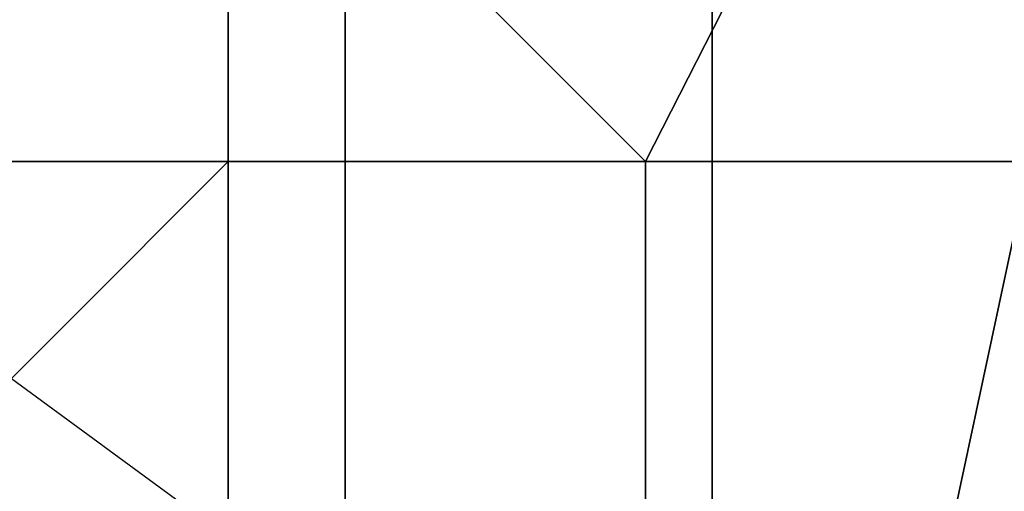
# Model space of a CAD drawing. Extents: x 0 to 0.186, y 0 to 0.323.
# Drawn here: x 0.08 to 0.086, y 0.201 to 0.204 of the extents above; entities that cross this region are included whole.
import ezdxf

# ---------------------------------------------------------------- set-up
doc = ezdxf.new("R2010")
doc.units = 0
doc.layers.add('CHROME_1', color=7, linetype='CONTINUOUS')

msp = doc.modelspace()

# ---------------------------------------------------------------- linework, layer by layer
at = {"layer": 'CHROME_1'}
for points in [[(0.0863, 0.208), (0.0812, 0.2054), (0.0837, 0.2029)], [(0.0837, 0.2029), (0.0863, 0.2029), (0.0863, 0.208)], [(0.0812, 0.2054), (0.0786, 0.2054), (0.0786, 0.2029), (0.0812, 0.2029)], [(0.0812, 0.2054), (0.0812, 0.2029), (0.0837, 0.2029)], [(0.0778, 0.2048, 0.0593), (0.0819, 0.2048, 0.0606), (0.0819, 0.194, 0.0606)], [(0.0778, 0.2048, 0.0593), (0.0819, 0.194, 0.0606), (0.0798, 0.1831, 0.06)], [(0.0819, 0.2048, 0.0606), (0.0841, 0.2048, 0.0609), (0.0841, 0.194, 0.0609), (0.0819, 0.194, 0.0606)], [(0.0841, 0.2048, 0.0609), (0.0863, 0.2043, 0.061), (0.0841, 0.194, 0.0609)], [(0.0863, 0.1857, 0.061), (0.0841, 0.194, 0.0609), (0.0863, 0.2043, 0.061)], [(0.0792, 0.2009), (0.0812, 0.2029), (0.0786, 0.2029)], [(0.0812, 0.2029), (0.0792, 0.2009), (0.0812, 0.2003)], [(0.0837, 0.2029), (0.0812, 0.2029), (0.0812, 0.2003), (0.0837, 0.2003)], [(0.0863, 0.2029), (0.0837, 0.2029), (0.0837, 0.2003), (0.0863, 0.2003)], [(0.0799, 0.2016, 0.0135), (0.0814, 0.2005, 0.0135), (0.0798, 0.2, 0.0135)], [(0.0793, 0.2011, 0.0138), (0.0801, 0.2004, 0.0138), (0.0802, 0.2004, 0.014), (0.0793, 0.2012, 0.014)], [(0.0791, 0.2009, 0.0135), (0.08, 0.2002, 0.0135), (0.0801, 0.2003, 0.0137), (0.0792, 0.2011, 0.0137)], [(0.0792, 0.2011, 0.0137), (0.0801, 0.2003, 0.0137), (0.0801, 0.2004, 0.0138), (0.0793, 0.2011, 0.0138)]]:
    msp.add_3dface(points, dxfattribs=at)

doc.saveas('drawing.dxf')
